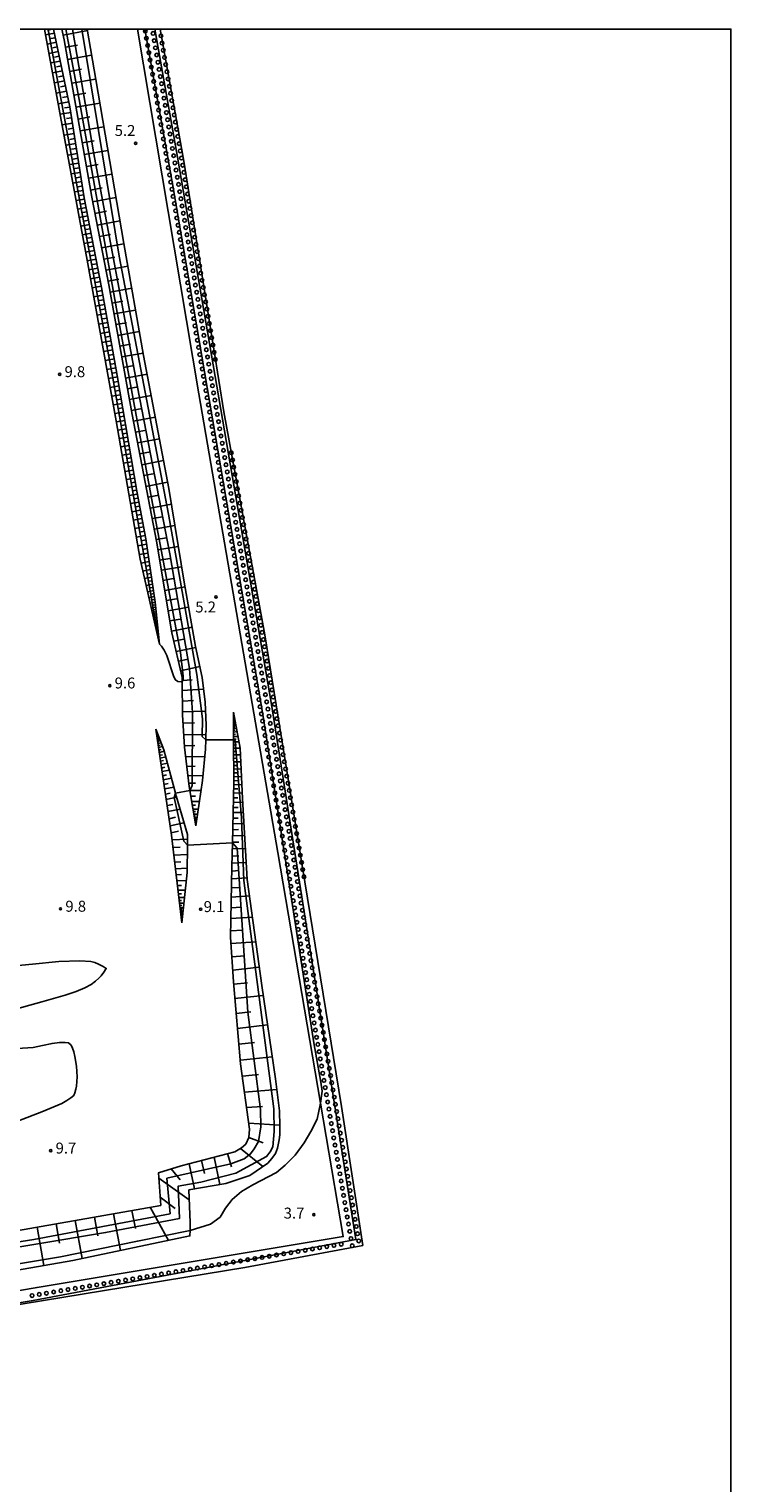
# Model space of a CAD drawing. Extents: x 2000 to 4000, y 90000 to 91500.
# Drawn here: x 3759 to 4000, y 91001 to 91500 of the extents above; entities that cross this region are included whole.
import ezdxf
from ezdxf.enums import TextEntityAlignment as Align

# ---------------------------------------------------------------- set-up
doc = ezdxf.new("R2010")
doc.units = 0
for name, color, linetype in [('5101001', 4, 'Continuous'), ('5232000', 4, 'Continuous'), ('5232990', 4, 'Continuous'), ('6101110', 6, 'Continuous'), ('6101120', 6, 'Continuous'), ('6101990', 6, 'Continuous'), ('6110000', 1, '611000'), ('7101000', 2, 'Continuous'), ('7101001', 8, 'Continuous'), ('7102000', 6, 'Continuous'), ('7102001', 8, 'Continuous'), ('7312000', 1, 'Continuous'), ('999', 7, 'Continuous')]:
    doc.layers.add(name, color=color, linetype=linetype)
doc.styles.add('PlotAnnotation', font='MS Gothic.ttf')
doc.linetypes.add('611000', pattern='A,1,[3,dmdr.shx,S=0.2,R=0,X=0,Y=0],1', length=2)

# ---------------------------------------------------------------- blocks, each defined once
blk = doc.blocks.new('523299')
at = {"layer": '5232990'}
blk.add_circle((0, 0), 0.25, dxfattribs=at)
blk = doc.blocks.new('731200')
at = {"layer": '7312000'}
blk.add_circle((0, 0), 0.15, dxfattribs=at)

msp = doc.modelspace()

# ---------------------------------------------------------------- linework, layer by layer
at = {"layer": '5101001', "flags": 128}
msp.add_lwpolyline([(2969.12, 90972.6), (2966.05, 90972.04), (2973.85, 90927.24), (3030.02, 90936.53), (3030.49, 90932.64), (3039.24, 90933.91), (3039.29, 90938.61), (3088.23, 90947.19), (3155.99, 90959.07), (3230.85, 90972.44), (3307.13, 90985.09), (3385.09, 90997.9), (3474.83, 91014.15), (3555.49, 91027.99), (3647.39, 91043.92), (3736.1, 91059.44), (3833.25, 91075.4), (3873.68, 91082.91), (3866.36, 91130.53), (3852.91, 91213.25), (3840.06, 91292.28), (3826.03, 91368.71), (3812.26, 91454.68), (3804.13, 91500)], dxfattribs=at)
at = {"layer": '5232000', "flags": 128}
for points in [[(3381.17, 91002.92), (3488.93, 91021.93), (3633.14, 91046.72), (3761.98, 91068.55), (3866.99, 91085.98), (3859.17, 91131.75), (3844.5, 91217.7), (3817.5, 91374.95), (3796.42, 91500)], [(3804.13, 91500), (3812.26, 91454.68), (3826.03, 91368.71), (3840.06, 91292.28), (3852.91, 91213.25), (3866.36, 91130.53), (3873.68, 91082.91), (3833.25, 91075.4), (3736.1, 91059.44), (3647.39, 91043.92), (3555.49, 91027.99), (3474.83, 91014.15), (3385.09, 90997.9)]]:
    msp.add_lwpolyline(points, dxfattribs=at)
at = {"layer": '6101110', "flags": 128}
for points in [[(3767.61, 91500), (3773.23, 91473.36), (3778.16, 91442.16), (3784.08, 91411.36), (3789.49, 91381.23), (3796.13, 91341.53), (3799.24, 91325.16), (3802.48, 91303.48), (3803.9, 91289.09)], [(3816.4, 91226.79), (3814.37, 91238.94), (3814.15, 91240.24), (3812.5, 91253.8), (3811.88, 91264.88), (3811.75, 91276.31), (3811.74, 91277.62), (3808.23, 91292.95), (3802.92, 91324.38), (3794.58, 91367.83), (3786.53, 91412.3), (3780.71, 91442.31), (3771.26, 91496.34), (3770.47, 91500)], [(3721.65, 91082.11), (3761.38, 91089.06), (3804.41, 91096.67), (3803.58, 91107.76), (3811.37, 91110.23), (3829.76, 91115.02), (3832.04, 91116.35), (3833.6, 91117.65), (3834.63, 91119.94), (3834.86, 91122.8), (3831.8, 91145.22), (3829.35, 91173.26), (3828.35, 91188.66), (3828.76, 91212.88), (3828.95, 91220.92), (3829.44, 91241.77), (3829.4, 91256.28), (3829.36, 91265.82)], [(3811.59, 91193.53), (3808.04, 91223.64), (3802.73, 91259.99)]]:
    msp.add_lwpolyline(points, dxfattribs=at)
at = {"layer": '6101120', "flags": 128}
for points in [[(3803.9, 91289.09), (3797.33, 91318.26), (3789.14, 91365.67), (3779.13, 91420.73), (3770.02, 91470.05), (3764.53, 91500)], [(3779.12, 91500), (3782.07, 91482.7), (3791.74, 91426.44), (3798.46, 91388.09), (3807.13, 91342.5), (3812.41, 91310.4), (3816.32, 91288.3), (3818.63, 91277.68), (3819.61, 91269.23), (3819.96, 91261.26), (3819.8, 91256.34), (3819.7, 91253.13), (3818.67, 91242.4), (3816.4, 91226.79)], [(3829.36, 91265.82), (3831.59, 91253.46), (3832.38, 91236.15), (3834.05, 91208.42), (3839.04, 91172.09), (3843.7, 91140.03), (3845.09, 91129.13), (3845.27, 91123.8), (3845.25, 91120.89), (3845.04, 91119.16), (3844.41, 91116.29), (3843.72, 91114.5), (3842.55, 91112.7), (3841.07, 91111.14), (3834.92, 91106.92), (3826.66, 91104.11), (3814.06, 91101.95), (3814.52, 91090.77), (3814.45, 91088.06), (3814.41, 91086.16), (3774.2, 91077.76), (3715.13, 91067.51)], [(3802.73, 91259.99), (3805.42, 91252.89), (3809.41, 91238.03), (3809.68, 91237.03), (3813.54, 91223.83), (3813.53, 91220.21), (3813.49, 91210.84), (3811.59, 91193.53)]]:
    msp.add_lwpolyline(points, dxfattribs=at)
at = {"layer": '6101990', "flags": 128}
for points in [[(3767.92, 91498.57), (3764.9, 91497.97)], [(3767.23, 91500), (3766.11, 91499.78)], [(3768.24, 91497.02), (3766.71, 91496.72)], [(3770.92, 91497.91), (3779.2, 91499.52)], [(3768.57, 91495.48), (3765.47, 91494.87)], [(3769.24, 91492.3), (3766.05, 91491.68)], [(3768.9, 91493.89), (3767.33, 91493.58)], [(3771.71, 91493.77), (3775.82, 91494.48)], [(3769.92, 91489.04), (3766.66, 91488.4)], [(3769.58, 91490.67), (3767.97, 91490.36)], [(3770.28, 91487.37), (3768.62, 91487.04)], [(3772.44, 91489.62), (3780.65, 91491.04)], [(3770.63, 91485.69), (3767.27, 91485.03)], [(3771.36, 91482.26), (3767.91, 91481.58)], [(3770.99, 91483.97), (3769.29, 91483.64)], [(3773.15, 91485.51), (3777.25, 91486.22)], [(3773.87, 91481.41), (3782.05, 91482.82)], [(3772.1, 91478.72), (3768.56, 91478.02)], [(3771.73, 91480.49), (3769.98, 91480.14)], [(3774.59, 91477.32), (3778.67, 91478.03)], [(3772.87, 91475.09), (3769.23, 91474.38)], [(3772.48, 91476.91), (3770.69, 91476.55)], [(3773.24, 91473.28), (3771.4, 91472.94)], [(3775.3, 91473.23), (3783.46, 91474.65)], [(3773.53, 91471.45), (3769.88, 91470.8)], [(3774.11, 91467.79), (3770.55, 91467.18)], [(3773.82, 91469.62), (3772.02, 91469.31)], [(3776.02, 91469.16), (3780.09, 91469.86)], [(3774.67, 91464.22), (3771.21, 91463.62)], [(3774.39, 91466), (3772.64, 91465.7)], [(3774.95, 91462.48), (3773.24, 91462.19)], [(3776.73, 91465.08), (3784.86, 91466.49)], [(3775.22, 91460.74), (3771.85, 91460.17)], [(3775.76, 91457.36), (3772.47, 91456.8)], [(3775.49, 91459.05), (3773.82, 91458.77)], [(3777.44, 91461.02), (3781.5, 91461.72)], [(3778.15, 91456.95), (3786.25, 91458.36)], [(3776.28, 91454.06), (3773.07, 91453.52)], [(3776.02, 91455.71), (3774.39, 91455.43)], [(3776.53, 91452.46), (3774.95, 91452.19)], [(3778.86, 91452.9), (3782.9, 91453.61)], [(3776.78, 91450.86), (3773.66, 91450.32)], [(3777.28, 91447.73), (3774.24, 91447.21)], [(3777.03, 91449.29), (3775.49, 91449.03)], [(3779.57, 91448.85), (3787.65, 91450.25)], [(3777.76, 91444.69), (3774.8, 91444.18)], [(3777.52, 91446.21), (3776.02, 91445.95)], [(3777.99, 91443.2), (3776.53, 91442.95)], [(3780.27, 91444.82), (3784.31, 91445.51)], [(3781.01, 91440.78), (3789.02, 91442.25)], [(3778.24, 91441.72), (3775.35, 91441.21)], [(3778.79, 91438.84), (3775.89, 91438.29)], [(3778.52, 91440.28), (3777.07, 91440.02)], [(3779.07, 91437.39), (3777.61, 91437.11)], [(3781.78, 91436.79), (3785.75, 91437.51)], [(3779.35, 91435.93), (3776.42, 91435.38)], [(3779.92, 91433.01), (3776.96, 91432.45)], [(3779.63, 91434.47), (3778.16, 91434.19)], [(3782.56, 91432.79), (3790.4, 91434.22)], [(3780.48, 91430.06), (3777.51, 91429.5)], [(3780.2, 91431.53), (3778.72, 91431.25)], [(3780.77, 91428.57), (3779.28, 91428.29)], [(3783.32, 91428.88), (3787.2, 91429.58)], [(3781.05, 91427.09), (3778.06, 91426.52)], [(3781.63, 91424.1), (3778.61, 91423.53)], [(3781.34, 91425.59), (3779.84, 91425.31)], [(3781.92, 91422.59), (3780.41, 91422.3)], [(3784.08, 91424.96), (3791.75, 91426.37)], [(3782.21, 91421.08), (3779.17, 91420.51)], [(3782.79, 91418.04), (3779.72, 91417.47)], [(3782.5, 91419.56), (3780.97, 91419.28)], [(3784.82, 91421.14), (3788.62, 91421.84)], [(3785.56, 91417.31), (3793.09, 91418.7)], [(3783.38, 91414.98), (3780.28, 91414.4)], [(3783.09, 91416.51), (3781.55, 91416.22)], [(3783.68, 91413.43), (3782.12, 91413.14)], [(3786.29, 91413.55), (3790.02, 91414.24)], [(3783.98, 91411.88), (3780.85, 91411.29)], [(3784.55, 91408.74), (3781.41, 91408.18)], [(3784.27, 91410.31), (3782.7, 91410.02)], [(3786.99, 91409.78), (3794.42, 91411.11)], [(3785.11, 91405.61), (3781.98, 91405.04)], [(3785.68, 91402.48), (3782.55, 91401.91)], [(3784.83, 91407.17), (3783.26, 91406.89)], [(3785.39, 91404.04), (3783.83, 91403.76)], [(3787.66, 91406.07), (3791.37, 91406.73)], [(3788.33, 91402.35), (3795.73, 91403.67)], [(3786.24, 91399.35), (3783.12, 91398.79)], [(3785.96, 91400.91), (3784.4, 91400.63)], [(3786.52, 91397.79), (3784.96, 91397.51)], [(3789, 91398.66), (3792.69, 91399.32)], [(3786.8, 91396.23), (3783.69, 91395.67)], [(3787.36, 91393.12), (3784.25, 91392.56)], [(3787.08, 91394.68), (3785.52, 91394.4)], [(3789.67, 91394.96), (3797.02, 91396.27)], [(3787.91, 91390.02), (3784.82, 91389.46)], [(3787.64, 91391.57), (3786.09, 91391.29)], [(3788.19, 91388.47), (3786.65, 91388.19)], [(3790.33, 91391.29), (3794, 91391.94)], [(3791, 91387.62), (3798.31, 91388.92)], [(3788.47, 91386.92), (3785.38, 91386.36)], [(3789.03, 91383.83), (3785.94, 91383.27)], [(3788.75, 91385.38), (3787.21, 91385.1)], [(3791.66, 91383.96), (3795.32, 91384.64)], [(3789.58, 91380.74), (3786.5, 91380.2)], [(3790.09, 91377.66), (3787.06, 91377.14)], [(3789.3, 91382.29), (3787.76, 91382.01)], [(3789.83, 91379.2), (3788.31, 91378.94)], [(3792.32, 91380.31), (3799.68, 91381.67)], [(3790.6, 91374.63), (3787.61, 91374.11)], [(3790.34, 91376.15), (3788.84, 91375.88)], [(3790.85, 91373.13), (3789.36, 91372.88)], [(3792.99, 91376.63), (3796.68, 91377.31)], [(3793.65, 91372.95), (3801.08, 91374.32)], [(3791.1, 91371.64), (3788.15, 91371.12)], [(3791.59, 91368.69), (3788.69, 91368.18)], [(3791.34, 91370.16), (3789.88, 91369.91)], [(3794.33, 91369.23), (3798.05, 91369.93)], [(3792.08, 91365.78), (3789.21, 91365.3)], [(3792.55, 91362.92), (3789.7, 91362.43)], [(3791.83, 91367.24), (3790.39, 91366.99)], [(3792.31, 91364.35), (3790.89, 91364.11)], [(3795.02, 91365.52), (3802.48, 91366.95)], [(3795.74, 91361.8), (3799.46, 91362.51)], [(3793.03, 91360.06), (3790.2, 91359.58)], [(3792.79, 91361.49), (3791.37, 91361.25)], [(3793.27, 91358.65), (3791.85, 91358.41)], [(3796.45, 91358.07), (3803.9, 91359.49)], [(3793.5, 91357.23), (3790.68, 91356.75)], [(3793.98, 91354.41), (3791.17, 91353.93)], [(3793.74, 91355.82), (3792.33, 91355.58)], [(3794.21, 91353), (3792.81, 91352.77)], [(3797.17, 91354.35), (3800.89, 91355.06)], [(3794.44, 91351.6), (3791.65, 91351.13)], [(3794.91, 91348.81), (3792.14, 91348.34)], [(3794.68, 91350.21), (3793.29, 91349.97)], [(3797.88, 91350.63), (3805.32, 91352.05)], [(3798.6, 91346.91), (3802.31, 91347.62)], [(3795.37, 91346.03), (3792.61, 91345.56)], [(3795.84, 91343.27), (3793.09, 91342.81)], [(3795.14, 91347.42), (3793.76, 91347.19)], [(3795.61, 91344.65), (3794.23, 91344.42)], [(3799.31, 91343.2), (3806.73, 91344.61)], [(3796.32, 91340.53), (3793.57, 91340.04)], [(3796.84, 91337.79), (3794.04, 91337.28)], [(3796.07, 91341.9), (3794.7, 91341.67)], [(3796.58, 91339.16), (3795.19, 91338.91)], [(3800.02, 91339.49), (3803.72, 91340.14)], [(3797.37, 91335), (3794.53, 91334.48)], [(3797.11, 91336.39), (3795.7, 91336.14)], [(3797.64, 91333.58), (3796.21, 91333.32)], [(3800.74, 91335.78), (3808.02, 91337.08)], [(3801.43, 91332.14), (3805.03, 91332.78)], [(3797.91, 91332.16), (3795.02, 91331.63)], [(3798.46, 91329.27), (3795.52, 91328.74)], [(3798.19, 91330.71), (3796.73, 91330.45)], [(3798.74, 91327.8), (3797.26, 91327.53)], [(3802.13, 91328.51), (3809.22, 91329.77)], [(3799.02, 91326.33), (3796.03, 91325.79)], [(3799.52, 91323.33), (3796.53, 91322.85)], [(3799.29, 91324.84), (3797.79, 91324.57)], [(3802.81, 91324.97), (3806.31, 91325.58)], [(3803.42, 91321.42), (3810.4, 91322.59)], [(3799.96, 91320.34), (3797.05, 91319.87)], [(3799.74, 91321.84), (3798.27, 91321.6)], [(3800.18, 91318.88), (3798.75, 91318.62)], [(3804.01, 91317.93), (3807.5, 91318.51)], [(3800.4, 91317.42), (3797.63, 91316.91)], [(3800.81, 91314.64), (3798.25, 91314.16)], [(3800.61, 91316.03), (3799.27, 91315.78)], [(3801.01, 91313.35), (3799.77, 91313.12)], [(3804.6, 91314.44), (3811.55, 91315.6)], [(3801.2, 91312.06), (3798.82, 91311.61)], [(3801.56, 91309.67), (3799.36, 91309.26)], [(3801.38, 91310.86), (3800.23, 91310.65)], [(3801.72, 91308.56), (3800.66, 91308.36)], [(3805.19, 91310.97), (3808.66, 91311.55)], [(3805.78, 91307.5), (3812.71, 91308.7)], [(3801.89, 91307.45), (3799.85, 91307.07)], [(3802.19, 91305.4), (3800.3, 91305.05)], [(3802.48, 91303.5), (3800.72, 91303.19)], [(3802.04, 91306.43), (3801.06, 91306.25)], [(3802.34, 91304.45), (3801.43, 91304.28)], [(3802.57, 91302.62), (3801.74, 91302.47)], [(3806.36, 91304.03), (3809.84, 91304.63)], [(3802.65, 91301.73), (3801.11, 91301.48)], [(3802.81, 91300.17), (3801.45, 91299.95)], [(3802.94, 91298.81), (3801.75, 91298.62)], [(3802.73, 91300.95), (3802.01, 91300.83)], [(3803.06, 91297.61), (3802.02, 91297.44)], [(3802.87, 91299.49), (3802.24, 91299.39)], [(3803, 91298.21), (3802.44, 91298.12)], [(3806.95, 91300.56), (3813.94, 91301.77)], [(3807.54, 91297.06), (3811.05, 91297.67)], [(3803.16, 91296.56), (3802.25, 91296.41)], [(3803.25, 91295.64), (3802.45, 91295.51)], [(3803.11, 91297.09), (3802.62, 91297.01)], [(3803.33, 91294.83), (3802.63, 91294.72)], [(3803.21, 91296.1), (3802.78, 91296.03)], [(3803.4, 91294.13), (3802.79, 91294.03)], [(3803.29, 91295.24), (3802.92, 91295.18)], [(3803.46, 91293.51), (3802.93, 91293.42)], [(3803.37, 91294.48), (3803.04, 91294.43)], [(3803.52, 91292.96), (3803.05, 91292.89)], [(3803.43, 91293.82), (3803.15, 91293.77)], [(3803.49, 91293.23), (3803.24, 91293.19)], [(3803.54, 91292.72), (3803.32, 91292.69)], [(3808.13, 91293.57), (3815.16, 91294.87)], [(3803.57, 91292.49), (3803.15, 91292.42)], [(3803.61, 91292.07), (3803.24, 91292.02)], [(3803.64, 91291.7), (3803.32, 91291.67)], [(3803.59, 91292.28), (3803.39, 91292.25)], [(3803.67, 91291.38), (3803.39, 91291.35)], [(3803.62, 91291.88), (3803.45, 91291.86)], [(3803.66, 91291.54), (3803.51, 91291.52)], [(3803.69, 91291.24), (3803.56, 91291.22)], [(3808.89, 91290.08), (3812.33, 91290.77)], [(3809.69, 91286.59), (3816.4, 91287.97)], [(3810.45, 91283.25), (3813.77, 91283.99)], [(3811.21, 91279.91), (3817.82, 91281.39)], [(3811.75, 91276.59), (3815.22, 91276.88)], [(3811.79, 91273.2), (3819.09, 91273.67)], [(3811.83, 91269.54), (3815.67, 91269.79)], [(3811.87, 91265.88), (3819.75, 91266.13)], [(3829.37, 91264.32), (3829.63, 91264.32)], [(3829.37, 91264.16), (3829.52, 91264.16)], [(3829.37, 91264), (3829.69, 91264.02)], [(3829.37, 91263.81), (3829.54, 91263.83)], [(3829.37, 91263.62), (3829.75, 91263.69)], [(3829.37, 91263.39), (3829.58, 91263.43)], [(3829.37, 91263.16), (3829.83, 91263.24)], [(3829.37, 91262.88), (3829.63, 91262.92)], [(3829.37, 91262.6), (3829.93, 91262.7)], [(3802.9, 91258.86), (3803.15, 91258.9)], [(3802.92, 91258.7), (3803.06, 91258.72)], [(3802.94, 91258.54), (3803.26, 91258.59)], [(3802.97, 91258.34), (3803.16, 91258.36)], [(3803, 91258.13), (3803.41, 91258.19)], [(3803.04, 91257.87), (3803.28, 91257.9)], [(3812.05, 91261.95), (3815.98, 91262.14)], [(3812.27, 91258.01), (3819.86, 91258.1)], [(3829.38, 91262.26), (3829.68, 91262.31)], [(3829.38, 91261.92), (3830.05, 91262.04)], [(3829.38, 91261.5), (3829.75, 91261.57)], [(3829.38, 91261.09), (3830.19, 91261.24)], [(3829.38, 91260.59), (3829.83, 91260.67)], [(3829.38, 91260.09), (3830.36, 91260.27)], [(3829.38, 91259.49), (3829.93, 91259.59)], [(3829.39, 91258.89), (3830.58, 91259.1)], [(3829.39, 91258.15), (3830.06, 91258.21)], [(3803.08, 91257.6), (3803.61, 91257.68)], [(3803.13, 91257.27), (3803.42, 91257.34)], [(3803.18, 91256.94), (3803.82, 91257.11)], [(3803.24, 91256.52), (3803.61, 91256.62)], [(3803.3, 91256.1), (3804.13, 91256.31)], [(3803.38, 91255.56), (3803.85, 91255.68)], [(3803.46, 91255.02), (3804.51, 91255.29)], [(3803.56, 91254.33), (3804.16, 91254.49)], [(3803.66, 91253.64), (3805.01, 91253.99)], [(3803.78, 91252.79), (3804.55, 91252.98)], [(3812.48, 91254.22), (3816.11, 91254.34)], [(3829.39, 91257.41), (3830.87, 91257.47)], [(3829.39, 91256.51), (3830.21, 91256.54)], [(3829.4, 91255.6), (3831.2, 91255.65)], [(3829.4, 91254.51), (3830.4, 91254.53)], [(3829.4, 91253.42), (3831.59, 91253.47)], [(3803.91, 91251.95), (3805.57, 91252.35)], [(3804.05, 91250.99), (3804.94, 91251.17)], [(3804.19, 91250.03), (3806.09, 91250.42)], [(3804.35, 91248.94), (3805.36, 91249.15)], [(3804.5, 91247.85), (3806.66, 91248.3)], [(3812.91, 91250.45), (3819.45, 91250.53)], [(3829.41, 91252.27), (3830.53, 91252.3)], [(3829.41, 91251.13), (3831.7, 91251.19)], [(3829.42, 91249.94), (3830.58, 91249.97)], [(3829.42, 91248.74), (3831.81, 91248.8)], [(3804.68, 91246.62), (3805.83, 91246.86)], [(3804.86, 91245.39), (3807.3, 91245.89)], [(3805.07, 91243.99), (3806.37, 91244.26)], [(3805.27, 91242.6), (3808.03, 91243.17)], [(3813.3, 91247.2), (3816.22, 91247.24)], [(3813.7, 91243.95), (3818.83, 91244.02)], [(3829.42, 91247.5), (3830.64, 91247.53)], [(3829.43, 91246.25), (3831.92, 91246.31)], [(3829.43, 91244.95), (3830.7, 91244.98)], [(3829.44, 91243.65), (3832.04, 91243.73)], [(3805.5, 91241.01), (3806.97, 91241.32)], [(3805.73, 91239.43), (3808.86, 91240.08)], [(3805.99, 91237.64), (3807.66, 91237.98)], [(3814.01, 91241.41), (3816.27, 91241.43)], [(3814.38, 91238.87), (3818.16, 91238.91)], [(3829.35, 91237.97), (3832.29, 91238.07)], [(3829.39, 91239.44), (3830.81, 91239.49)], [(3829.42, 91240.91), (3832.16, 91241)], [(3829.44, 91242.28), (3830.77, 91242.33)], [(3806.26, 91235.84), (3809.81, 91236.58)], [(3806.56, 91233.75), (3808.48, 91234.17)], [(3814.69, 91237), (3816.29, 91237.02)], [(3815, 91235.13), (3817.62, 91235.16)], [(3815.22, 91233.84), (3816.32, 91233.86)], [(3829.24, 91233.06), (3830.9, 91233.09)], [(3829.28, 91234.8), (3832.46, 91234.9)], [(3829.32, 91236.38), (3830.84, 91236.43)], [(3806.87, 91231.66), (3810.99, 91232.56)], [(3807.22, 91229.24), (3809.45, 91229.73)], [(3807.57, 91226.82), (3812.36, 91227.86)], [(3815.43, 91232.55), (3817.24, 91232.57)], [(3815.58, 91231.66), (3816.34, 91231.67)], [(3815.73, 91230.77), (3816.98, 91230.79)], [(3815.83, 91230.16), (3816.36, 91230.16)], [(3815.94, 91229.54), (3816.8, 91229.55)], [(3816.01, 91229.12), (3816.37, 91229.12)], [(3816.08, 91228.69), (3816.67, 91228.7)], [(3816.13, 91228.4), (3816.38, 91228.4)], [(3816.18, 91228.1), (3816.59, 91228.11)], [(3816.21, 91227.9), (3816.38, 91227.9)], [(3829.15, 91229.43), (3830.97, 91229.46)], [(3829.2, 91231.32), (3832.67, 91231.39)], [(3807.93, 91224.39), (3810.49, 91224.94)], [(3816.24, 91227.7), (3816.53, 91227.7)], [(3829.01, 91223.4), (3833.14, 91223.48)], [(3829.06, 91225.47), (3831.04, 91225.51)], [(3829.11, 91227.54), (3832.89, 91227.61)], [(3808.24, 91221.96), (3813.53, 91222.27)], [(3808.55, 91219.33), (3811.03, 91219.47)], [(3828.9, 91218.89), (3833.41, 91218.98)], [(3828.96, 91221.15), (3831.12, 91221.19)], [(3808.86, 91216.69), (3813.51, 91216.96)], [(3809.13, 91214.38), (3811.32, 91214.5)], [(3828.79, 91213.98), (3833.7, 91214.25)], [(3828.85, 91216.44), (3831.2, 91216.49)], [(3809.4, 91212.06), (3813.49, 91212.29)], [(3809.65, 91210.03), (3811.53, 91210.06)], [(3809.89, 91207.99), (3813.18, 91208.01)], [(3828.69, 91208.64), (3834.02, 91208.94)], [(3828.73, 91211.31), (3831.3, 91211.45)], [(3810.08, 91206.36), (3811.54, 91206.36)], [(3810.27, 91204.72), (3812.82, 91204.73)], [(3810.42, 91203.46), (3811.55, 91203.46)], [(3828.64, 91205.51), (3831.52, 91205.68)], [(3810.57, 91202.19), (3812.54, 91202.2)], [(3810.69, 91201.21), (3811.56, 91201.22)], [(3810.8, 91200.23), (3812.33, 91200.24)], [(3810.89, 91199.47), (3811.57, 91199.48)], [(3810.98, 91198.72), (3812.16, 91198.72)], [(3811.05, 91198.13), (3811.57, 91198.13)], [(3828.52, 91198.69), (3831.92, 91198.9)], [(3828.58, 91202.39), (3834.83, 91202.76)], [(3811.12, 91197.54), (3812.03, 91197.55)], [(3811.17, 91197.09), (3811.58, 91197.09)], [(3811.23, 91196.64), (3811.93, 91196.64)], [(3811.27, 91196.29), (3811.58, 91196.29)], [(3811.31, 91195.93), (3811.86, 91195.94)], [(3811.34, 91195.66), (3811.59, 91195.66)], [(3811.37, 91195.39), (3811.8, 91195.39)], [(3811.4, 91195.18), (3811.59, 91195.18)], [(3811.42, 91194.97), (3811.75, 91194.97)], [(3811.44, 91194.81), (3811.59, 91194.81)], [(3811.46, 91194.64), (3811.72, 91194.65)], [(3828.46, 91195), (3835.83, 91195.44)], [(3828.38, 91190.74), (3832.4, 91190.98)], [(3828.49, 91186.49), (3836.99, 91187)], [(3828.79, 91181.92), (3833.2, 91182.19)], [(3829.08, 91177.36), (3838.18, 91178.31)], [(3829.41, 91172.5), (3834.13, 91172.99)], [(3829.84, 91167.64), (3839.54, 91168.66)], [(3830.29, 91162.49), (3835.28, 91163.07)], [(3830.74, 91157.35), (3841.01, 91158.54)], [(3831.22, 91151.89), (3836.51, 91152.5)], [(3831.7, 91146.43), (3842.59, 91147.64)], [(3832.39, 91140.94), (3837.89, 91141.53)], [(3833.14, 91135.46), (3844.16, 91136.4)], [(3833.86, 91130.16), (3839.35, 91130.58)], [(3834.58, 91124.86), (3845.26, 91124.21)], [(3834.63, 91119.97), (3839.52, 91118.13)], [(3822.67, 91113.17), (3824.69, 91103.77)], [(3827.32, 91114.39), (3828.69, 91109.83)], [(3831.73, 91116.18), (3839.37, 91109.97)], [(3807.96, 91109.15), (3811.01, 91105.42)], [(3814.09, 91110.94), (3815.96, 91102.28)], [(3818.38, 91112.06), (3819.35, 91107.54)], [(3803.72, 91105.96), (3814.19, 91098.61)], [(3804.2, 91099.48), (3809.34, 91095.64)], [(3788.14, 91093.79), (3790.57, 91081.18)], [(3794.46, 91094.91), (3795.75, 91088.72)], [(3800.78, 91096.03), (3807, 91084.61)], [(3761.96, 91089.16), (3764.26, 91076.03)], [(3768.52, 91090.32), (3769.67, 91083.75)], [(3775.08, 91091.48), (3777.37, 91078.42)], [(3781.61, 91092.64), (3782.78, 91086.22)]]:
    msp.add_lwpolyline(points, dxfattribs=at)
at = {"layer": '6110000', "flags": 128}
msp.add_lwpolyline([(2884.06, 91500), (2886.73, 91484.23), (2906.72, 91368.92), (2924.42, 91265.4), (2942.37, 91160.96), (2957.8, 91071.59), (2977.25, 90956.41), (2975.68, 90953.45), (2975.19, 90952.53), (2974.37, 90948.48), (2974.25, 90944.79), (2974.79, 90941.22), (2976.31, 90937.9), (2978.59, 90935.35), (2982.19, 90932.82), (2986.46, 90931.55), (2990.3, 90931.4), (2993.79, 90931.99), (2996.51, 90933.39), (2999.27, 90935.94), (3001.02, 90937.88), (3003.6, 90936.46), (3006.21, 90936.15), (3008.59, 90936.5), (3009.55, 90937.01), (3010.83, 90937.61), (3010.24, 90939.9), (3035.33, 90944.14), (3043.24, 90945.48), (3046.55, 90946.04), (3063.16, 90948.85), (3149.06, 90963.26), (3271.44, 90984.23), (3381.17, 91002.92), (3488.93, 91021.93), (3633.14, 91046.72), (3761.98, 91068.55), (3866.99, 91085.98), (3859.17, 91131.75), (3844.5, 91217.7), (3817.5, 91374.95), (3796.42, 91500)], dxfattribs=at)
at = {"layer": '7101000', "flags": 128}
for points in [[(3803.9, 91289.09), (3804.68, 91288.39), (3805.54, 91287.09), (3806.5, 91285.21), (3808.89, 91277.85), (3809.41, 91276.82), (3810.24, 91276.26), (3811.4, 91276.16), (3811.75, 91276.31)], [(3749.43, 91178.28), (3760.44, 91179.42), (3769.39, 91180.25), (3776.68, 91180.5), (3780.41, 91180.27), (3781.75, 91179.88), (3783, 91179.42), (3783.77, 91179.07), (3784.66, 91178.55), (3785.67, 91177.88), (3784.88, 91176.63), (3783.93, 91175.4), (3783.17, 91174.59), (3782.05, 91173.59), (3780.57, 91172.4), (3778.39, 91171.27), (3775.42, 91170.04), (3771.65, 91168.72), (3763.6, 91166.44), (3752.45, 91163.35)], [(3753.34, 91150.32), (3760.56, 91150.8), (3763.87, 91151.48), (3767.1, 91152.18), (3769.7, 91152.46), (3771.58, 91152.52), (3772.73, 91152.38), (3773.64, 91151.59), (3774.13, 91150.56), (3774.56, 91149.29), (3774.93, 91147.76), (3775.46, 91144.35), (3775.66, 91140.78), (3775.61, 91139.12), (3775.44, 91137.53), (3775.25, 91136.51), (3774.9, 91135.3), (3774.55, 91134.36), (3773.55, 91133.53), (3772.17, 91132.6), (3770.4, 91131.56), (3763.57, 91128.68), (3745.95, 91122.04)]]:
    msp.add_lwpolyline(points, dxfattribs=at)
at = {"layer": '7101001', "flags": 128}
for points in [[(3765.68, 91500), (3765.84, 91499.17), (3777.08, 91438.44), (3787.84, 91381.04), (3798.51, 91320.25), (3803.9, 91289.09)], [(3811.75, 91276.31), (3812.13, 91276.89), (3812.03, 91278.12), (3811.11, 91286.2), (3803.06, 91329.34), (3789.23, 91404.03), (3776.42, 91475.82), (3771.84, 91500)]]:
    msp.add_lwpolyline(points, dxfattribs=at)
at = {"layer": '7102000', "flags": 128}
for points in [[(3829.4, 91256.28), (3819.8, 91256.34)], [(3814.37, 91238.94), (3809.41, 91238.03)], [(3859.17, 91131.75), (3858.08, 91126.21), (3855.84, 91122.03), (3853.61, 91118.09), (3850.55, 91113.84), (3847.05, 91110.41), (3844.07, 91107.96), (3835.93, 91103.69), (3832.13, 91101.38), (3828.92, 91098.63), (3826.61, 91095.72), (3824.75, 91092.67), (3821.47, 91090.21), (3814.45, 91088.06)]]:
    msp.add_lwpolyline(points, dxfattribs=at)
at = {"layer": '7102001', "flags": 128}
for points in [[(3802.34, 91500), (3810.09, 91456.05), (3842.34, 91268.43), (3871.27, 91084.94), (3760.6, 91063.99), (3594.15, 91036.13), (3404.31, 91003.11), (3201.78, 90969.79), (3038.11, 90940.99), (3038.13, 90935.38), (3031.65, 90934.36), (3031.2, 90937.57), (3022.91, 90936.19), (2994.43, 90931.12), (2981.72, 90929.47), (2975.4, 90928.84), (2974.29, 90935.91), (2969.12, 90972.6)], [(3774.1, 91500), (3781.48, 91457.2), (3796.39, 91377.21), (3807.45, 91320.07), (3814.28, 91280.77), (3815.24, 91265.7), (3815.14, 91240.62), (3814.37, 91238.94)], [(3819.8, 91256.34), (3818.6, 91257.48), (3818.7, 91263.49), (3816.74, 91278.74), (3807.1, 91333.71), (3790.15, 91422.09), (3777.28, 91500)], [(3798.95, 91500), (3808.45, 91446.99), (3839.48, 91264.34), (3856.91, 91152.41), (3859.29, 91138.93), (3859.78, 91135.78), (3859.17, 91131.75)], [(3379.95, 91019.45), (3449.55, 91030.69), (3523.53, 91043.89), (3598.37, 91056.35), (3672.08, 91068.83), (3737.49, 91079.31), (3785.46, 91087.33), (3810.86, 91092.21), (3810.33, 91103.2), (3818.13, 91104.63), (3830.13, 91107.73), (3840.67, 91113.37), (3841.92, 91114.99), (3842.87, 91116.78), (3843.29, 91122), (3843.18, 91129.76), (3832.9, 91208.04), (3832.08, 91229.49), (3829.95, 91256.04), (3829.4, 91256.28)], [(3809.41, 91238.03), (3808.96, 91236.51), (3812.33, 91221.53), (3813.53, 91220.21), (3828.95, 91220.92), (3830.58, 91219.18), (3834.28, 91162.88), (3838.66, 91129.48), (3838.72, 91123.59), (3837.88, 91118.6), (3836.49, 91116.04), (3835.21, 91114.29), (3833.01, 91112.57), (3828.46, 91110.9), (3806.51, 91105.94), (3807.58, 91093.8), (3760.8, 91084.98), (3695.09, 91074.56), (3635.45, 91065.08), (3577.12, 91055.84), (3515.93, 91045.83), (3467.94, 91036.79), (3418.48, 91028.12)], [(3814.45, 91088.06), (3796.37, 91084.41), (3770.01, 91079.05), (3708.19, 91068.67), (3623.5, 91056.88), (3537.04, 91042.3), (3473.84, 91033.12), (3401.01, 91019.83), (3365.65, 91013.43), (3310.1, 91003.11), (3278.5, 90997.01), (3236.51, 90989.29), (3231.39, 90988.87), (3217.4, 90988.61), (3210.88, 90989.21), (3209.23, 90990.92), (3208.39, 90991.93)]]:
    msp.add_lwpolyline(points, dxfattribs=at)
at = {"layer": '999', "flags": 128}
msp.add_lwpolyline([(2000, 90000), (4000, 90000), (4000, 91500), (2000, 91500)], close=True, dxfattribs=at)

# ---------------------------------------------------------------- block references
at = {"layer": '5232990', "xscale": 2.5, "yscale": 2.5, "zscale": 2.5}
for p in [(3799.08, 91499.31), (3799.49, 91496.85), (3801.75, 91498.5), (3804.42, 91497.68), (3799.91, 91494.38), (3800.32, 91491.92), (3802.16, 91496.03), (3802.58, 91493.57), (3804.84, 91495.21), (3805.25, 91492.75), (3800.74, 91489.45), (3801.15, 91486.99), (3803, 91491.1), (3803.41, 91488.63), (3805.67, 91490.28), (3806.08, 91487.82), (3801.57, 91484.52), (3801.98, 91482.06), (3803.83, 91486.17), (3804.24, 91483.7), (3806.5, 91485.35), (3806.92, 91482.89), (3802.4, 91479.59), (3802.82, 91477.13), (3804.66, 91481.24), (3805.07, 91478.77), (3807.33, 91480.42), (3807.75, 91477.96), (3803.23, 91474.66), (3803.65, 91472.2), (3805.49, 91476.31), (3805.9, 91473.84), (3808.16, 91475.49), (3808.58, 91473.03), (3804.06, 91469.73), (3804.48, 91467.26), (3806.32, 91471.38), (3806.74, 91468.91), (3807.15, 91466.45), (3808.99, 91470.56), (3809.41, 91468.1), (3804.89, 91464.8), (3805.31, 91462.33), (3807.57, 91463.98), (3807.98, 91461.52), (3809.82, 91465.63), (3810.24, 91463.17), (3805.72, 91459.87), (3806.14, 91457.4), (3808.4, 91459.05), (3808.81, 91456.59), (3810.65, 91460.7), (3811.07, 91458.23), (3806.56, 91454.94), (3806.97, 91452.47), (3809.23, 91454.12), (3809.64, 91451.66), (3811.49, 91455.77), (3811.9, 91453.3), (3807.39, 91450.01), (3807.8, 91447.54), (3810.06, 91449.19), (3810.48, 91446.73), (3812.32, 91450.84), (3812.73, 91448.37), (3808.22, 91445.08), (3808.63, 91442.61), (3810.89, 91444.26), (3811.31, 91441.8), (3813.15, 91445.91), (3813.56, 91443.44), (3809.05, 91440.15), (3809.46, 91437.68), (3811.72, 91439.33), (3812.14, 91436.86), (3813.98, 91440.98), (3814.39, 91438.51), (3809.88, 91435.22), (3810.3, 91432.75), (3812.55, 91434.4), (3812.97, 91431.93), (3814.81, 91436.05), (3815.23, 91433.58), (3810.71, 91430.29), (3811.13, 91427.82), (3813.38, 91429.47), (3813.8, 91427), (3815.64, 91431.12), (3816.06, 91428.65), (3811.54, 91425.36), (3811.96, 91422.89), (3814.21, 91424.54), (3814.63, 91422.07), (3816.47, 91426.19), (3816.89, 91423.72), (3812.37, 91420.43), (3812.79, 91417.96), (3815.05, 91419.61), (3815.46, 91417.14), (3817.3, 91421.26), (3817.72, 91418.79), (3813.2, 91415.49), (3813.62, 91413.03), (3815.88, 91414.68), (3816.29, 91412.21), (3818.13, 91416.33), (3818.55, 91413.86), (3814.04, 91410.56), (3814.45, 91408.1), (3816.71, 91409.75), (3817.12, 91407.28), (3818.97, 91411.4), (3819.38, 91408.93), (3814.87, 91405.63), (3815.28, 91403.17), (3817.54, 91404.82), (3817.95, 91402.35), (3819.8, 91406.47), (3820.21, 91404), (3815.7, 91400.7), (3816.11, 91398.24), (3818.37, 91399.89), (3818.79, 91397.42), (3820.63, 91401.53), (3821.04, 91399.07), (3816.53, 91395.77), (3816.94, 91393.31), (3819.2, 91394.96), (3819.62, 91392.49), (3821.46, 91396.6), (3821.87, 91394.14), (3817.36, 91390.84), (3817.77, 91388.38), (3820.03, 91390.03), (3820.45, 91387.56), (3822.29, 91391.67), (3822.71, 91389.21), (3823.12, 91386.74), (3818.19, 91385.91), (3818.61, 91383.45), (3820.86, 91385.1), (3821.28, 91382.63), (3819.02, 91380.98), (3819.44, 91378.52), (3821.69, 91380.16), (3822.11, 91377.7), (3819.85, 91376.05), (3820.27, 91373.59), (3822.52, 91375.25), (3822.95, 91372.79), (3820.7, 91371.13), (3821.12, 91368.67), (3823.37, 91370.32), (3823.79, 91367.86), (3821.54, 91366.2), (3821.96, 91363.74), (3824.22, 91365.39), (3824.64, 91362.93), (3822.39, 91361.27), (3822.81, 91358.81), (3825.06, 91360.47), (3825.49, 91358), (3823.23, 91356.35), (3823.66, 91353.88), (3825.91, 91355.54), (3826.33, 91353.07), (3828.58, 91354.73), (3829.01, 91352.27), (3824.08, 91351.42), (3824.5, 91348.96), (3826.76, 91350.61), (3827.18, 91348.15), (3829.43, 91349.8), (3829.85, 91347.34), (3824.93, 91346.49), (3825.35, 91344.03), (3827.6, 91345.68), (3828.02, 91343.22), (3830.28, 91344.87), (3830.7, 91342.41), (3825.77, 91341.56), (3826.19, 91339.1), (3828.45, 91340.75), (3828.87, 91338.29), (3831.12, 91339.95), (3831.55, 91337.48), (3826.62, 91336.64), (3827.04, 91334.17), (3829.29, 91335.83), (3829.72, 91333.36), (3831.97, 91335.02), (3832.39, 91332.55), (3827.46, 91331.71), (3827.89, 91329.24), (3830.14, 91330.9), (3830.56, 91328.43), (3832.81, 91330.09), (3833.24, 91327.63), (3828.31, 91326.78), (3828.73, 91324.32), (3830.99, 91325.97), (3831.41, 91323.51), (3833.66, 91325.16), (3834.08, 91322.7), (3829.16, 91321.85), (3829.58, 91319.39), (3830, 91316.92), (3831.83, 91321.04), (3832.25, 91318.58), (3834.51, 91320.23), (3834.93, 91317.77), (3830.42, 91314.46), (3830.85, 91312), (3832.68, 91316.11), (3833.1, 91313.65), (3835.35, 91315.31), (3835.78, 91312.84), (3831.27, 91309.53), (3831.69, 91307.07), (3833.52, 91311.19), (3833.95, 91308.72), (3836.2, 91310.38), (3836.62, 91307.91), (3832.12, 91304.6), (3832.54, 91302.14), (3834.37, 91306.26), (3834.79, 91303.79), (3837.04, 91305.45), (3837.47, 91302.99), (3832.96, 91299.68), (3833.39, 91297.21), (3835.22, 91301.33), (3835.64, 91298.87), (3837.89, 91300.52), (3838.31, 91298.06), (3833.81, 91294.75), (3834.23, 91292.28), (3836.06, 91296.4), (3836.48, 91293.94), (3838.74, 91295.59), (3839.16, 91293.13), (3834.66, 91289.82), (3835.08, 91287.36), (3836.91, 91291.48), (3837.33, 91289.01), (3839.58, 91290.67), (3840.01, 91288.2), (3835.5, 91284.89), (3835.92, 91282.43), (3837.75, 91286.55), (3838.18, 91284.08), (3840.43, 91285.74), (3840.85, 91283.27), (3836.35, 91279.96), (3836.77, 91277.5), (3838.6, 91281.62), (3839.02, 91279.16), (3841.28, 91280.81), (3841.7, 91278.35), (3837.19, 91275.04), (3837.62, 91272.57), (3839.45, 91276.69), (3839.87, 91274.23), (3842.12, 91275.88), (3842.54, 91273.42), (3838.04, 91270.11), (3838.46, 91267.64), (3840.29, 91271.76), (3840.71, 91269.3), (3842.97, 91270.95), (3843.39, 91268.49), (3838.89, 91265.18), (3839.31, 91262.72), (3841.14, 91266.84), (3841.56, 91264.37), (3843.81, 91266.03), (3844.24, 91263.56), (3839.73, 91260.25), (3840.15, 91257.79), (3841.98, 91261.91), (3842.41, 91259.44), (3844.66, 91261.1), (3845.08, 91258.63), (3840.58, 91255.32), (3841, 91252.86), (3842.83, 91256.98), (3843.25, 91254.52), (3845.51, 91256.17), (3845.93, 91253.71), (3841.42, 91250.4), (3841.85, 91247.93), (3843.68, 91252.05), (3844.1, 91249.59), (3844.52, 91247.12), (3846.35, 91251.24), (3846.77, 91248.78), (3842.27, 91245.47), (3842.69, 91243.01), (3844.95, 91244.66), (3845.37, 91242.2), (3847.2, 91246.32), (3847.62, 91243.85), (3843.12, 91240.54), (3843.54, 91238.08), (3845.79, 91239.73), (3846.21, 91237.27), (3848.04, 91241.39), (3848.47, 91238.92), (3843.96, 91235.61), (3844.38, 91233.15), (3846.64, 91234.8), (3847.06, 91232.34), (3848.89, 91236.46), (3849.31, 91234), (3844.81, 91230.69), (3845.23, 91228.22), (3847.48, 91229.88), (3847.91, 91227.41), (3849.74, 91231.53), (3850.16, 91229.07), (3845.65, 91225.76), (3846.08, 91223.29), (3848.33, 91224.95), (3848.75, 91222.48), (3850.58, 91226.6), (3851, 91224.14), (3846.5, 91220.83), (3846.92, 91218.37), (3849.18, 91220.02), (3849.6, 91217.55), (3851.43, 91221.68), (3851.85, 91219.21), (3847.34, 91215.9), (3847.77, 91213.43), (3850.02, 91215.09), (3850.44, 91212.62), (3852.27, 91216.74), (3852.69, 91214.28), (3848.19, 91210.97), (3848.61, 91208.51), (3850.86, 91210.16), (3851.28, 91207.69), (3853.11, 91211.81), (3853.54, 91209.35), (3849.03, 91206.04), (3849.45, 91203.58), (3851.7, 91205.23), (3852.12, 91202.77), (3849.87, 91201.11), (3850.29, 91198.65), (3852.54, 91200.3), (3852.96, 91197.84), (3850.71, 91196.18), (3851.13, 91193.72), (3853.38, 91195.37), (3853.81, 91192.91), (3851.55, 91191.26), (3851.97, 91188.79), (3854.23, 91190.44), (3854.65, 91187.98), (3852.39, 91186.33), (3852.81, 91183.86), (3855.07, 91185.52), (3855.49, 91183.05), (3853.23, 91181.4), (3853.66, 91178.93), (3855.91, 91180.59), (3856.33, 91178.12), (3854.08, 91176.47), (3854.5, 91174.01), (3856.75, 91175.66), (3857.17, 91173.19), (3854.92, 91171.54), (3855.34, 91169.08), (3857.59, 91170.73), (3858.01, 91168.27), (3855.76, 91166.61), (3856.18, 91164.15), (3858.43, 91165.8), (3858.85, 91163.34), (3856.6, 91161.68), (3857.02, 91159.22), (3859.28, 91160.87), (3859.7, 91158.41), (3857.44, 91156.75), (3857.86, 91154.29), (3860.12, 91155.94), (3860.54, 91153.48), (3858.28, 91151.83), (3858.7, 91149.36), (3860.96, 91151.01), (3861.38, 91148.55), (3859.12, 91146.9), (3859.55, 91144.43), (3861.8, 91146.09), (3862.22, 91143.62), (3859.97, 91141.97), (3860.39, 91139.5), (3862.64, 91141.16), (3863.06, 91138.69), (3860.81, 91137.04), (3861.23, 91134.58), (3863.48, 91136.23), (3863.9, 91133.76), (3861.65, 91132.11), (3862.07, 91129.65), (3864.32, 91131.3), (3864.74, 91128.84), (3862.49, 91127.18), (3862.91, 91124.72), (3865.17, 91126.37), (3865.59, 91123.91), (3863.33, 91122.25), (3863.75, 91119.79), (3866.01, 91121.44), (3866.43, 91118.98), (3864.17, 91117.33), (3864.59, 91114.86), (3866.85, 91116.51), (3867.27, 91114.05), (3865.01, 91112.4), (3865.44, 91109.93), (3867.69, 91111.59), (3868.11, 91109.12), (3865.86, 91107.47), (3866.28, 91105), (3866.7, 91102.54), (3868.53, 91106.66), (3868.95, 91104.19), (3867.12, 91100.07), (3867.54, 91097.61), (3869.37, 91101.73), (3869.79, 91099.26), (3867.96, 91095.15), (3868.38, 91092.68), (3870.21, 91096.8), (3870.63, 91094.33), (3868.8, 91090.22), (3869.22, 91087.75), (3871.06, 91091.87), (3871.48, 91089.41), (3863.82, 91082.92), (3866.29, 91083.33), (3869.64, 91085.29), (3870.06, 91082.82), (3871.9, 91086.94), (3872.32, 91084.48), (3834.23, 91078), (3836.69, 91078.41), (3839.16, 91078.82), (3841.63, 91079.23), (3844.09, 91079.64), (3846.56, 91080.05), (3849.03, 91080.46), (3851.49, 91080.87), (3853.96, 91081.28), (3856.42, 91081.69), (3858.89, 91082.1), (3861.36, 91082.51), (3802.17, 91072.68), (3804.63, 91073.09), (3807.1, 91073.5), (3809.57, 91073.91), (3812.03, 91074.32), (3814.5, 91074.73), (3816.96, 91075.14), (3819.43, 91075.55), (3821.9, 91075.96), (3824.36, 91076.37), (3826.83, 91076.78), (3829.3, 91077.19), (3831.76, 91077.59), (3772.57, 91067.77), (3775.04, 91068.18), (3777.5, 91068.59), (3779.97, 91069), (3782.44, 91069.41), (3784.9, 91069.82), (3787.37, 91070.23), (3789.84, 91070.64), (3792.3, 91071.04), (3794.77, 91071.45), (3797.23, 91071.86), (3799.7, 91072.27), (3760.25, 91065.72), (3762.71, 91066.13), (3765.17, 91066.54), (3767.64, 91066.95), (3770.11, 91067.36)]:
    msp.add_blockref('523299', p, dxfattribs=at)
at = {"layer": '7312000', "xscale": 2.5, "yscale": 2.5, "zscale": 2.5}
for p in [(3795.78, 91460.84, 5.17), (3769.72, 91381.63, 9.81), (3823.35, 91305.29, 5.17), (3786.92, 91274.87, 9.6), (3770.01, 91198.32, 9.79), (3818.08, 91198.2, 9.09), (3766.65, 91115.41, 9.74), (3856.9, 91093.46, 3.69)]:
    msp.add_blockref('731200', p, dxfattribs=at)

# ---------------------------------------------------------------- texts
at = {"layer": '7312000', "style": 'PlotAnnotation'}
for s, p in [('5.2', (3792.13, 91464.74)), ('9.8', (3774.93, 91382.04)), ('5.2', (3819.77, 91301.35)), ('9.6', (3792.12, 91275.29)), ('9.8', (3775.21, 91198.74)), ('9.1', (3822.66, 91198.62)), ('9.7', (3771.86, 91115.82)), ('3.7', (3850.11, 91093.52))]:
    msp.add_text(s, height=3.75, dxfattribs=at).set_placement(p, align=Align.MIDDLE)

doc.saveas('drawing.dxf')
